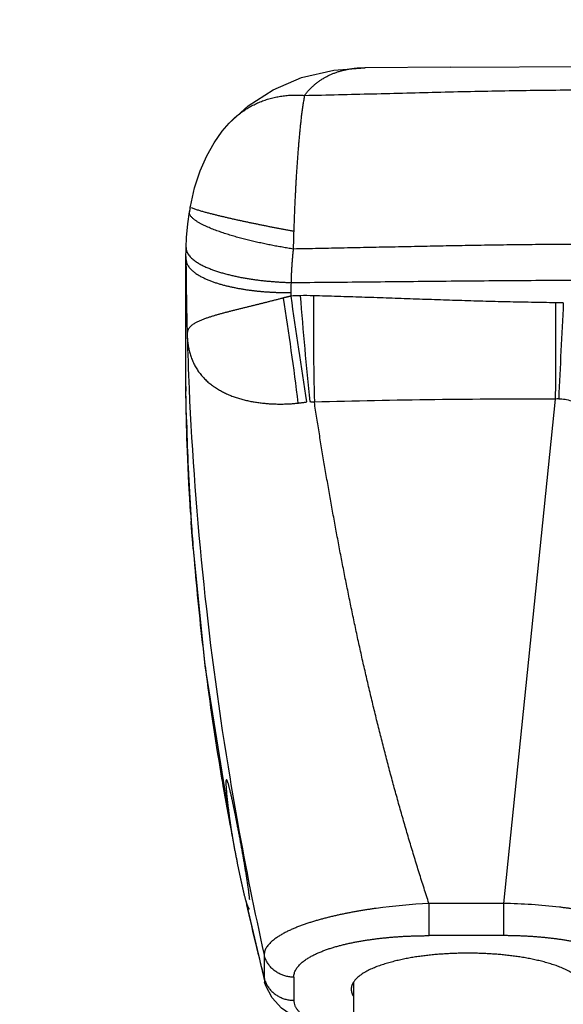
# Model space of a CAD drawing. Extents: x -241 to 226, y -138 to 180.
# Drawn here: x -166 to -164, y -57 to -54 of the extents above; entities that cross this region are included whole.
import ezdxf

# ---------------------------------------------------------------- set-up
doc = ezdxf.new("R2010")
doc.units = 0
doc.layers.get('0').update_dxf_attribs({"linetype": 'CONTINUOUS'})
doc.layers.get('DEFPOINTS').update_dxf_attribs({"linetype": 'CONTINUOUS'})
doc.styles.get("Standard").update_dxf_attribs({"font": 'ROMANS', "bigfont": 'EXTFONT'})
doc.dimstyles.new('ISO-25', dxfattribs={"dimtxt": 2.5, "dimasz": 2.5, "dimexe": 1.25, "dimexo": 0.625, "dimtad": 1, "dimtxsty": 'STANDARD', "dimcen": 2.5, "dimazin": 3, "dimtfac": 1, "dimtmove": 0, "dimatfit": 3})

# ---------------------------------------------------------------- blocks, each defined once
blk = doc.blocks.new('_OPEN30')
at = {"color": 0, "linetype": 'BYBLOCK'}
for p, q in [((-1, 0.267949), (0, 0)), ((0, 0), (-1, -0.267949)), ((0, 0), (-1, 0))]:
    blk.add_line(p, q, dxfattribs=at)
blk = doc.blocks.new('*D17')
at = {"color": 0}
for p, q in [((7.910148, 41.25511), (-51.205249, 41.25511)), ((-48.919249, -117), (-48.919249, 38.25511)), ((-230.162926, -120), (-46.633249, -120))]:
    blk.add_line(p, q, dxfattribs=at)
at = {"layer": 'DEFPOINTS', "color": 0}
for p in [(-48.920249, 41.25511), (7.910148, 41.25511), (-230.162926, -120)]:
    blk.add_point(p, dxfattribs=at)
at = {"color": 0, "xscale": 3, "yscale": 3, "zscale": 3}
for p, rotation in [((-48.919249, 41.25511), 90), ((-48.919249, -120), 270)]:
    blk.add_blockref('_OPEN30', p, dxfattribs=dict(at, rotation=rotation))
at = {"color": 0, "insert": (-51.333649, -39.371445), "char_height": 3.2, "attachment_point": 5, "rotation": 90}
blk.add_mtext('4030', dxfattribs=at)
blk = doc.blocks.new('*D18')
at = {"color": 0}
for p, q in [((-3.55495, 26.096565), (-44.804249, 26.096565)), ((-42.518249, 23.096565), (-42.518249, -117)), ((-230.162926, -120), (-40.232249, -120))]:
    blk.add_line(p, q, dxfattribs=at)
at = {"layer": 'DEFPOINTS', "color": 0}
for p in [(-3.55495, 26.096565), (-230.162926, -120), (-42.520249, -120)]:
    blk.add_point(p, dxfattribs=at)
at = {"color": 0, "xscale": 3, "yscale": 3, "zscale": 3}
for p, rotation in [((-42.518249, 26.096565), 90), ((-42.518249, -120), 270)]:
    blk.add_blockref('_OPEN30', p, dxfattribs=dict(at, rotation=rotation))
at = {"color": 0, "insert": (-44.932649, -46.950717), "char_height": 3.2, "attachment_point": 5, "rotation": 90}
blk.add_mtext('3650', dxfattribs=at)
blk = doc.blocks.new('*D20')
at = {"color": 0}
for p, q in [((42.223991, -14.542899), (-38.405249, -14.542899)), ((-36.119249, -117), (-36.119249, -17.542899)), ((-230.162926, -120), (-33.833249, -120))]:
    blk.add_line(p, q, dxfattribs=at)
at = {"layer": 'DEFPOINTS', "color": 0}
for p in [(-36.120249, -14.542899), (42.223991, -14.542899), (-230.162926, -120)]:
    blk.add_point(p, dxfattribs=at)
at = {"color": 0, "xscale": 3, "yscale": 3, "zscale": 3}
for p, rotation in [((-36.119249, -14.542899), 90), ((-36.119249, -120), 270)]:
    blk.add_blockref('_OPEN30', p, dxfattribs=dict(at, rotation=rotation))
at = {"color": 0, "insert": (-38.533649, -67.27045), "char_height": 3.2, "attachment_point": 5, "rotation": 90}
blk.add_mtext('2640', dxfattribs=at)

msp = doc.modelspace()

# ---------------------------------------------------------------- linework, layer by layer
at = {"color": 100, "linetype": 'CONTINUOUS'}
for p, q in [((-164.6855, -54.163), (-164.9105, -54.1647)), ((-165.2661, -54.3102), (-165.266, -54.3101)), ((-165.3697, -54.5382), (-165.3701, -54.5406)), ((-165.3693, -54.5356), (-165.3697, -54.5382)), ((-165.3687, -54.5327), (-165.3693, -54.5356)), ((-165.3701, -54.5406), (-165.3706, -54.5434)), ((-165.3706, -54.5434), (-165.3697, -54.5406)), ((-165.3796, -55.0095), (-165.3796, -54.6603)), ((-165.3796, -55.0133), (-165.3796, -54.6671)), ((-165.1046, -54.7551), (-165.1046, -54.7642)), ((-165.3796, -55.0095), (-165.3796, -55.0136)), ((-164.4103, -55.0347), (-164.5463, -56.3588)), ((-165.3784, -55.0879), (-165.3776, -55.1159)), ((-165.3777, -55.1134), (-165.3776, -55.1155)), ((-165.3777, -55.1134), (-165.3776, -55.1155)), ((-165.3731, -55.2292), (-165.373, -55.2321)), ((-165.3675, -55.3316), (-165.3658, -55.3579)), ((-165.3659, -55.3549), (-165.3658, -55.3579)), ((-165.3657, -55.3583), (-165.3659, -55.3549)), ((-165.3658, -55.3579), (-165.3657, -55.3583)), ((-165.3605, -55.4276), (-165.3297, -55.7346)), ((-165.3604, -55.428), (-165.3605, -55.4276)), ((-165.3604, -55.428), (-165.3596, -55.4383)), ((-165.3297, -55.7346), (-165.2586, -56.1836)), ((-165.2448, -56.2529), (-165.2362, -56.2944)), ((-165.2234, -56.3494), (-165.173, -56.5652)), ((-164.5463, -56.3588), (-164.742, -56.3587)), ((-164.742, -56.3587), (-164.7419, -56.4432)), ((-164.5463, -56.3588), (-164.5463, -56.4432)), ((-164.3986, -56.3686), (-164.3996, -56.3684)), ((-164.5459, -56.4432), (-164.7416, -56.4432)), ((-165.1746, -56.4932), (-165.1746, -56.5539)), ((-165.1746, -56.5539), (-165.1731, -56.565)), ((-165.0966, -56.5522), (-165.0966, -56.6128)), ((-165.1731, -56.565), (-165.173, -56.5652)), ((-164.94, -56.5662), (-164.94, -56.8923))]:
    msp.add_line(p, q, dxfattribs=at)
for points in [[(-165.2661, -54.3102), (-165.2163, -54.2647), (-165.151, -54.2224), (-165.076, -54.1907), (-164.9915, -54.1709), (-164.9095, -54.1647)], [(-164.6855, -54.163), (-164.3245, -54.1612), (-163.9768, -54.1634), (-163.6265, -54.1692), (-163.2567, -54.1735), (-162.8777, -54.1713)], [(-165.368, -54.5288), (-165.3569, -54.4805), (-165.3421, -54.4356), (-165.325, -54.3965), (-165.3058, -54.3621), (-165.2844, -54.3316), (-165.266, -54.3101)], [(-165.3687, -54.5327), (-165.3682, -54.5296), (-165.368, -54.5288)], [(-165.3793, -54.6371), (-165.378, -54.6102), (-165.3749, -54.5749), (-165.3706, -54.5434)], [(-165.3796, -54.6603), (-165.3796, -54.6588), (-165.3795, -54.6442), (-165.3793, -54.6371)], [(-165.3784, -55.0879), (-165.3791, -55.0512), (-165.3796, -55.0136)], [(-165.3675, -55.3316), (-165.3697, -55.2965), (-165.3718, -55.2573), (-165.3739, -55.2143), (-165.3756, -55.1725), (-165.3769, -55.1363), (-165.3776, -55.1155)], [(-165.3605, -55.4276), (-165.3617, -55.4128), (-165.3639, -55.384), (-165.3657, -55.3583)], [(-164.94, -56.7075), (-164.9489, -56.7062), (-165.0098, -56.6916), (-165.0587, -56.6747), (-165.0976, -56.6556), (-165.1291, -56.6332), (-165.1537, -56.6064), (-165.1702, -56.5748), (-165.1731, -56.5651)]]:
    msp.add_lwpolyline(points, dxfattribs=at)
for centre, radius, start, end in [((-165.1014, -54.464), 0.2253, 131.3118, 136.9429), ((-164.628, -54.6603), 0.7517, 180.0002, 180.5171), ((-151.2772, -54.5455), 14.103, 180.494, 181.29896), ((-165.3397, -54.6321), 0.0408, 210.2655, 213.3886), ((-164.0326, -54.7675), 1.072, 177.9233, 179.3366), ((-172.5254, -55.9638), 7.4971, 7.03895, 9.167), ((-165.0683, -55.3759), 0.6128, 91.0703, 93.399), ((-131.5195, -49.8736), 33.9394, 188.28508, 188.75958), ((-165.0641, -55.4706), 0.7075, 88.4576, 91.2664), ((-151.6317, -53.6872), 13.4911, 184.57484, 185.76087), ((-156.1592, -54.8259), 8.886, 179.59681, 181.39769), ((-164.4175, -55.5647), 0.7829, 87.9426, 89.4254), ((-122.3222, -56.9413), 42.1225, 177.06195, 177.40473), ((-156.6645, -54.62), 8.7154, 181.61224, 182.54477), ((-164.7935, -55.0074), 0.5862, 179.4538, 179.9996), ((-164.7966, -55.0074), 0.583, 180, 180.1998), ((-164.7991, -55.0074), 0.5806, 180.1997, 180.5882), ((-156.7924, -54.6267), 8.5874, 182.53818, 189.41895), ((-164.4484, -77.2237), 22.1891, 89.90171, 91.53466), ((-164.3988, -55.1227), 0.0887, 91.7365, 97.4227), ((-157.5787, -54.8671), 7.8029, 181.82386, 182.65953), ((-159.4652, -54.9519), 5.9144, 182.71518, 183.90663), ((-159.784, -54.9717), 5.5951, 183.963, 184.6782), ((-158.7492, -54.9146), 6.6311, 184.52941, 186.71213), ((-158.7173, -54.9111), 6.6632, 186.71004, 187.30459), ((-158.7148, -54.9108), 6.6658, 187.30449, 189.71284), ((-158.7462, -54.9161), 6.6339, 189.71358, 190.72219), ((-156.7519, -54.6195), 8.6285, 189.42208, 190.22053), ((-158.7688, -54.9203), 6.6109, 190.72255, 191.00372), ((-156.6597, -54.6024), 8.7223, 190.22326, 192.51979), ((-158.8258, -54.932), 6.5527, 192.49243, 192.71586), ((-164.6552, -58.0322), 1.6757, 92.9667, 97.7257), ((-164.5712, -57.8531), 1.4945, 83.4047, 89.0442), ((-158.8879, -54.946), 6.4891, 192.71564, 193.75629), ((-158.9322, -54.9569), 6.4434, 193.75582, 194.34972)]:
    msp.add_arc(centre, radius, start, end, dxfattribs=at)
for points, knots in [([(-165.0686, -54.2374), (-165.0669, -54.2351), (-165.0632, -54.2306), (-165.0575, -54.2241), (-165.0515, -54.2178), (-165.0452, -54.2119), (-165.0386, -54.2063), (-165.0318, -54.201), (-165.0246, -54.1961), (-165.0172, -54.1916), (-165.0096, -54.1874), (-165.0018, -54.1836), (-164.9938, -54.1802), (-164.9857, -54.1771), (-164.9774, -54.1744), (-164.969, -54.172), (-164.9605, -54.17), (-164.952, -54.1683), (-164.9463, -54.1674), (-164.9434, -54.167)], [0, 0, 0, 0, 0.0086537, 0.0173163, 0.02598, 0.0346405, 0.0432973, 0.0519541, 0.0606148, 0.0692822, 0.0779585, 0.0866451, 0.0953424, 0.1040483, 0.1127591, 0.1214692, 0.1301719, 0.1388588, 0.1475206, 0.1475206, 0.1475206, 0.1475206]), ([(-164.9434, -54.167), (-164.9427, -54.1669), (-164.9411, -54.1667), (-164.9388, -54.1664), (-164.9364, -54.1662), (-164.9341, -54.1659), (-164.9317, -54.1657), (-164.9293, -54.1655), (-164.927, -54.1653), (-164.9246, -54.1652), (-164.9223, -54.1651), (-164.9199, -54.1649), (-164.9176, -54.1648), (-164.9152, -54.1648), (-164.9128, -54.1647), (-164.9113, -54.1647), (-164.9105, -54.1647)], [0, 0, 0, 0, 0.00236184, 0.00472372, 0.00708575, 0.009448, 0.0118105, 0.0141732, 0.01653606, 0.01889903, 0.02126205, 0.02362505, 0.02598796, 0.02835068, 0.03071312, 0.03307519, 0.03307519, 0.03307519, 0.03307519]), ([(-165.0686, -54.2374), (-165.0388, -54.2368), (-164.9791, -54.2354), (-164.8897, -54.2332), (-164.8002, -54.2309), (-164.7108, -54.2286), (-164.6213, -54.2266), (-164.5318, -54.2248), (-164.4424, -54.2236), (-164.3529, -54.2228), (-164.2634, -54.2228), (-164.1739, -54.2237), (-164.0844, -54.2255), (-163.995, -54.2285), (-163.9056, -54.2326), (-163.8163, -54.2377), (-163.727, -54.2438), (-163.6378, -54.2507), (-163.5486, -54.2583), (-163.4595, -54.2666), (-163.3704, -54.2754), (-163.2814, -54.2846), (-163.1924, -54.2941), (-163.1035, -54.3038), (-163.0145, -54.3136), (-162.9256, -54.3234), (-162.8366, -54.3332), (-162.7477, -54.3427), (-162.6586, -54.352), (-162.5815, -54.3596), (-162.5341, -54.3642), (-162.5163, -54.3658)], [0, 0, 0, 0, 0.089485, 0.178969, 0.268455, 0.357942, 0.447431, 0.53692, 0.626409, 0.715895, 0.805381, 0.894869, 0.984356, 1.073843, 1.163331, 1.252818, 1.342305, 1.431792, 1.521278, 1.610765, 1.700252, 1.78974, 1.879227, 1.96871, 2.05819, 2.14767, 2.237155, 2.32665, 2.416161, 2.505683, 2.55914, 2.55914, 2.55914, 2.55914]), ([(-165.2501, -54.2947), (-165.2467, -54.2917), (-165.2395, -54.2858), (-165.2282, -54.2776), (-165.2164, -54.2701), (-165.2042, -54.2633), (-165.1915, -54.2572), (-165.1786, -54.2519), (-165.1653, -54.2474), (-165.1518, -54.2436), (-165.1381, -54.2407), (-165.1243, -54.2385), (-165.1104, -54.2371), (-165.0964, -54.2364), (-165.0825, -54.2365), (-165.0732, -54.237), (-165.0686, -54.2374)], [0, 0, 0, 0, 0.0138973, 0.027833, 0.0418017, 0.055796, 0.0698067, 0.0838236, 0.0978368, 0.11184, 0.1258353, 0.1398228, 0.1537992, 0.1677586, 0.1816928, 0.1955918, 0.1955918, 0.1955918, 0.1955918]), ([(-165.0686, -54.2374), (-165.0693, -54.2415), (-165.0707, -54.2496), (-165.0728, -54.2617), (-165.0746, -54.2739), (-165.0761, -54.2862), (-165.0776, -54.2984), (-165.0789, -54.3107), (-165.0802, -54.3229), (-165.0814, -54.3352), (-165.0826, -54.3475), (-165.0837, -54.3598), (-165.0847, -54.3721), (-165.0857, -54.3844), (-165.0866, -54.3967), (-165.0875, -54.409), (-165.0884, -54.4213), (-165.0892, -54.4336), (-165.09, -54.4459), (-165.0907, -54.4582), (-165.0914, -54.4705), (-165.0921, -54.4828), (-165.0927, -54.4951), (-165.0934, -54.5075), (-165.0939, -54.5198), (-165.0945, -54.5321), (-165.095, -54.5444), (-165.0955, -54.5568), (-165.0959, -54.5691), (-165.0964, -54.5814), (-165.0967, -54.5896), (-165.0969, -54.5937)], [0, 0, 0, 0, 0.0123345, 0.0246679, 0.0370012, 0.049337, 0.061673, 0.0740074, 0.0863411, 0.0986746, 0.1110085, 0.1233428, 0.1356773, 0.1480118, 0.1603462, 0.1726805, 0.1850149, 0.1973492, 0.2096836, 0.222018, 0.2343524, 0.2466867, 0.2590209, 0.271355, 0.2836891, 0.2960231, 0.3083571, 0.3206911, 0.3330252, 0.3453593, 0.3576933, 0.3576933, 0.3576933, 0.3576933]), ([(-165.3656, -54.5314), (-165.3628, -54.5328), (-165.357, -54.5354), (-165.3479, -54.5382), (-165.3388, -54.541), (-165.3296, -54.5436), (-165.3204, -54.5461), (-165.3112, -54.5484), (-165.3019, -54.5507), (-165.2927, -54.553), (-165.2834, -54.5552), (-165.2741, -54.5574), (-165.2649, -54.5595), (-165.2556, -54.5616), (-165.2463, -54.5637), (-165.237, -54.5657), (-165.2277, -54.5677), (-165.2184, -54.5697), (-165.209, -54.5717), (-165.1997, -54.5736), (-165.1904, -54.5755), (-165.1811, -54.5774), (-165.1717, -54.5793), (-165.1624, -54.5812), (-165.153, -54.583), (-165.1437, -54.5849), (-165.1343, -54.5867), (-165.125, -54.5885), (-165.1156, -54.5902), (-165.1063, -54.592), (-165.1, -54.5932), (-165.0969, -54.5937)], [0, 0, 0, 0, 0.0095194, 0.0190673, 0.0285816, 0.0380955, 0.0476191, 0.0571472, 0.0666738, 0.0761975, 0.0857197, 0.0952418, 0.1047645, 0.1142879, 0.1238116, 0.1333353, 0.1428589, 0.1523823, 0.1619056, 0.1714288, 0.180952, 0.1904754, 0.1999988, 0.2095222, 0.2190457, 0.2285692, 0.2380927, 0.2476162, 0.2571397, 0.2666631, 0.2761864, 0.2761864, 0.2761864, 0.2761864]), ([(-165.0979, -54.6407), (-165.1003, -54.6403), (-165.1051, -54.6396), (-165.1122, -54.6384), (-165.1194, -54.6372), (-165.1265, -54.636), (-165.1337, -54.6348), (-165.1408, -54.6335), (-165.148, -54.6321), (-165.1551, -54.6308), (-165.1622, -54.6294), (-165.1693, -54.6279), (-165.1764, -54.6264), (-165.1835, -54.6249), (-165.1906, -54.6233), (-165.1977, -54.6217), (-165.2048, -54.6201), (-165.2118, -54.6184), (-165.2189, -54.6166), (-165.2259, -54.6148), (-165.2329, -54.613), (-165.2399, -54.6111), (-165.2469, -54.6092), (-165.2539, -54.6072), (-165.2609, -54.6051), (-165.2678, -54.603), (-165.2748, -54.6008), (-165.2817, -54.5986), (-165.2885, -54.5962), (-165.2954, -54.5938), (-165.3022, -54.5913), (-165.309, -54.5887), (-165.3157, -54.586), (-165.3224, -54.5831), (-165.329, -54.5801), (-165.3355, -54.577), (-165.342, -54.5736), (-165.3483, -54.57), (-165.3544, -54.566), (-165.3602, -54.5617), (-165.3654, -54.5567), (-165.37, -54.5508), (-165.3706, -54.5458), (-165.3706, -54.5434)], [0, 0, 0, 0, 0.0072593, 0.0145187, 0.0217783, 0.029038, 0.0362977, 0.0435575, 0.0508173, 0.0580771, 0.0653368, 0.0725965, 0.0798561, 0.0871158, 0.0943754, 0.1016351, 0.1088949, 0.1161549, 0.123415, 0.1306749, 0.1379348, 0.1451946, 0.1524543, 0.159714, 0.1669738, 0.1742336, 0.1814935, 0.1887536, 0.1960145, 0.2032765, 0.2105396, 0.2178022, 0.2250637, 0.2323239, 0.2395839, 0.2468441, 0.2541042, 0.2613648, 0.2686266, 0.275888, 0.28315, 0.2904117, 0.2976304, 0.2976304, 0.2976304, 0.2976304]), ([(-165.0969, -54.5937), (-165.0969, -54.5948), (-165.097, -54.5971), (-165.0971, -54.6004), (-165.0973, -54.6038), (-165.0974, -54.6071), (-165.0975, -54.6105), (-165.0976, -54.6139), (-165.0977, -54.6172), (-165.0977, -54.6206), (-165.0978, -54.6239), (-165.0978, -54.6273), (-165.0979, -54.6306), (-165.0979, -54.634), (-165.0979, -54.6373), (-165.0979, -54.6396), (-165.0979, -54.6407)], [0, 0, 0, 0, 0.00335534, 0.00671073, 0.01006612, 0.01342149, 0.01677681, 0.02013208, 0.02348732, 0.02684259, 0.03019791, 0.03355329, 0.03690873, 0.04026418, 0.04361961, 0.04697497, 0.04697497, 0.04697497, 0.04697497]), ([(-165.3793, -54.6371), (-165.3793, -54.6375), (-165.3793, -54.6383), (-165.3793, -54.6394), (-165.3792, -54.6406), (-165.379, -54.6417), (-165.3788, -54.6429), (-165.3786, -54.644), (-165.3783, -54.6452), (-165.3779, -54.6463), (-165.3775, -54.6474), (-165.3771, -54.6485), (-165.3766, -54.6495), (-165.3761, -54.6506), (-165.3756, -54.6516), (-165.3752, -54.6523), (-165.375, -54.6527)], [0, 0, 0, 0, 0.00116165, 0.00232394, 0.00348719, 0.0046517, 0.00581786, 0.00698589, 0.00815575, 0.00932714, 0.01049957, 0.01167234, 0.01284458, 0.01401526, 0.01518321, 0.01634715, 0.01634715, 0.01634715, 0.01634715]), ([(-165.0979, -54.6407), (-165.0981, -54.6424), (-165.0985, -54.6458), (-165.0991, -54.651), (-165.0996, -54.6562), (-165.1001, -54.6613), (-165.1006, -54.6665), (-165.101, -54.6717), (-165.1014, -54.6768), (-165.1018, -54.682), (-165.1022, -54.6872), (-165.1025, -54.6924), (-165.1028, -54.6976), (-165.103, -54.7027), (-165.1032, -54.7079), (-165.1034, -54.7131), (-165.1036, -54.7183), (-165.1038, -54.7235), (-165.1039, -54.7269), (-165.1039, -54.7287)], [0, 0, 0, 0, 0.0051898, 0.01037971, 0.01556986, 0.02076022, 0.02595064, 0.03114101, 0.03633129, 0.04152146, 0.04671149, 0.0519014, 0.05709122, 0.06228103, 0.06747093, 0.07266094, 0.07785103, 0.08304112, 0.08823108, 0.08823108, 0.08823108, 0.08823108]), ([(-162.5164, -54.7054), (-162.5303, -54.7047), (-162.5665, -54.7027), (-162.625, -54.6996), (-162.6917, -54.6958), (-162.7585, -54.692), (-162.8253, -54.688), (-162.892, -54.6839), (-162.9588, -54.6797), (-163.0256, -54.6755), (-163.0923, -54.6714), (-163.1591, -54.6673), (-163.2259, -54.6634), (-163.2926, -54.6597), (-163.3594, -54.6561), (-163.4262, -54.6528), (-163.493, -54.6496), (-163.5599, -54.6465), (-163.6267, -54.6436), (-163.6935, -54.6409), (-163.7604, -54.6383), (-163.8272, -54.636), (-163.8941, -54.6339), (-163.9609, -54.6321), (-164.0278, -54.6307), (-164.0947, -54.6296), (-164.1616, -54.6288), (-164.2284, -54.6284), (-164.2953, -54.6282), (-164.3622, -54.6284), (-164.4291, -54.6289), (-164.496, -54.6295), (-164.5629, -54.6304), (-164.6298, -54.6315), (-164.6966, -54.6327), (-164.7635, -54.6341), (-164.8304, -54.6354), (-164.8973, -54.6368), (-164.9641, -54.6382), (-165.031, -54.6395), (-165.0756, -54.6403), (-165.0979, -54.6407)], [0, 0, 0, 0, 0.041784, 0.108671, 0.175559, 0.242446, 0.309333, 0.37622, 0.443107, 0.509994, 0.576881, 0.643769, 0.710656, 0.777543, 0.84443, 0.911318, 0.978205, 1.045092, 1.11198, 1.178867, 1.245754, 1.312642, 1.379529, 1.446417, 1.513306, 1.580196, 1.647085, 1.713975, 1.780864, 1.847752, 1.91464, 1.981528, 2.048416, 2.115304, 2.182192, 2.24908, 2.315968, 2.382855, 2.449742, 2.516629, 2.583516, 2.583516, 2.583516, 2.583516]), ([(-165.3796, -54.6671), (-165.3795, -54.6703), (-165.3783, -54.6767), (-165.374, -54.6853), (-165.3681, -54.6929), (-165.361, -54.6993), (-165.3534, -54.7051), (-165.3453, -54.7102), (-165.3369, -54.7147), (-165.3284, -54.7188), (-165.3196, -54.7226), (-165.3107, -54.726), (-165.3017, -54.7291), (-165.2927, -54.732), (-165.2835, -54.7346), (-165.2743, -54.737), (-165.2651, -54.7392), (-165.2558, -54.7412), (-165.2465, -54.7431), (-165.2371, -54.7448), (-165.2277, -54.7464), (-165.2183, -54.7478), (-165.2089, -54.7491), (-165.1995, -54.7502), (-165.19, -54.7512), (-165.1805, -54.7521), (-165.1711, -54.7529), (-165.1616, -54.7535), (-165.1521, -54.7541), (-165.1426, -54.7545), (-165.1331, -54.7548), (-165.1236, -54.755), (-165.1141, -54.7551), (-165.1077, -54.7551), (-165.1046, -54.7551)], [0, 0, 0, 0, 0.0095286, 0.0191739, 0.0287213, 0.0382693, 0.0478129, 0.057332, 0.0668492, 0.0763645, 0.0858762, 0.0953893, 0.1049042, 0.1144171, 0.1239273, 0.1334367, 0.1429462, 0.1524556, 0.1619643, 0.1714727, 0.1809813, 0.1904901, 0.1999988, 0.2095069, 0.2190148, 0.2285226, 0.2380306, 0.2475389, 0.2570473, 0.2665556, 0.2760639, 0.2855718, 0.2950792, 0.3045859, 0.3045859, 0.3045859, 0.3045859]), ([(-165.3738, -54.6545), (-165.3717, -54.6576), (-165.367, -54.6633), (-165.3585, -54.6704), (-165.3494, -54.6766), (-165.3398, -54.682), (-165.3299, -54.6869), (-165.3198, -54.6912), (-165.3096, -54.6952), (-165.2992, -54.6988), (-165.2887, -54.7021), (-165.2781, -54.7052), (-165.2674, -54.708), (-165.2567, -54.7105), (-165.246, -54.7129), (-165.2352, -54.7151), (-165.2244, -54.717), (-165.2135, -54.7188), (-165.2026, -54.7205), (-165.1917, -54.7219), (-165.1808, -54.7233), (-165.1698, -54.7245), (-165.1589, -54.7255), (-165.1479, -54.7264), (-165.1369, -54.7272), (-165.1259, -54.7278), (-165.1149, -54.7283), (-165.1076, -54.7286), (-165.1039, -54.7287)], [0, 0, 0, 0, 0.0110022, 0.0220656, 0.0330814, 0.0440859, 0.0550901, 0.0660981, 0.0771073, 0.088112, 0.0991156, 0.1101193, 0.1211223, 0.1321261, 0.143132, 0.1541407, 0.1651521, 0.1761656, 0.1871797, 0.1981926, 0.2092032, 0.220212, 0.2312191, 0.242225, 0.2532296, 0.2642332, 0.2752356, 0.286237, 0.286237, 0.286237, 0.286237]), ([(-165.1039, -54.7287), (-165.071, -54.7284), (-165.0051, -54.7278), (-164.9063, -54.7268), (-164.8075, -54.7258), (-164.7087, -54.7248), (-164.6098, -54.7239), (-164.511, -54.7231), (-164.4122, -54.7226), (-164.3134, -54.7224), (-164.2145, -54.7226), (-164.1157, -54.7232), (-164.0169, -54.7244), (-163.9181, -54.7261), (-163.8193, -54.7284), (-163.7205, -54.7311), (-163.6217, -54.7342), (-163.5229, -54.7377), (-163.4242, -54.7415), (-163.3255, -54.7455), (-163.2267, -54.7497), (-163.128, -54.754), (-163.0293, -54.7584), (-162.9305, -54.7628), (-162.8318, -54.7672), (-162.7331, -54.7715), (-162.6343, -54.7757), (-162.562, -54.7786), (-162.5225, -54.7801), (-162.516, -54.7803)], [0, 0, 0, 0, 0.098825, 0.197651, 0.296477, 0.395303, 0.494129, 0.592955, 0.691781, 0.790607, 0.889433, 0.988259, 1.087085, 1.185911, 1.284737, 1.383563, 1.48239, 1.581217, 1.680044, 1.77887, 1.877696, 1.976521, 2.075345, 2.17417, 2.272996, 2.371824, 2.470655, 2.569487, 2.589069, 2.589069, 2.589069, 2.589069]), ([(-165.1241, -54.7694), (-165.1269, -54.7701), (-165.1326, -54.7716), (-165.141, -54.7737), (-165.1495, -54.7759), (-165.1579, -54.778), (-165.1664, -54.7802), (-165.1749, -54.7823), (-165.1833, -54.7844), (-165.1918, -54.7865), (-165.2003, -54.7886), (-165.2088, -54.7907), (-165.2172, -54.7928), (-165.2257, -54.7949), (-165.2342, -54.797), (-165.2426, -54.7991), (-165.2511, -54.8012), (-165.2596, -54.8034), (-165.268, -54.8055), (-165.2765, -54.8078), (-165.2849, -54.81), (-165.2933, -54.8123), (-165.3017, -54.8147), (-165.3101, -54.8172), (-165.3184, -54.8199), (-165.3267, -54.8226), (-165.3349, -54.8256), (-165.343, -54.8289), (-165.3509, -54.8325), (-165.3586, -54.8368), (-165.3657, -54.8419), (-165.3719, -54.8483), (-165.3757, -54.8564), (-165.3765, -54.8623), (-165.3765, -54.8652)], [0, 0, 0, 0, 0.0087281, 0.0174562, 0.0261844, 0.0349126, 0.0436407, 0.0523689, 0.061097, 0.0698251, 0.0785532, 0.0872812, 0.0960093, 0.1047375, 0.1134657, 0.122194, 0.1309222, 0.1396504, 0.1483786, 0.1571067, 0.165835, 0.1745633, 0.1832916, 0.1920209, 0.2007525, 0.2094852, 0.2182159, 0.2269466, 0.2356795, 0.2444155, 0.2532235, 0.2620057, 0.2707334, 0.2795256, 0.2795256, 0.2795256, 0.2795256]), ([(-165.1046, -54.7642), (-165.1052, -54.7644), (-165.1064, -54.7647), (-165.1082, -54.7652), (-165.1099, -54.7656), (-165.1117, -54.7661), (-165.1135, -54.7666), (-165.1153, -54.767), (-165.117, -54.7675), (-165.1188, -54.768), (-165.1206, -54.7684), (-165.1223, -54.7689), (-165.1235, -54.7692), (-165.1241, -54.7694)], [0, 0, 0, 0, 0.00183308, 0.00366615, 0.00549922, 0.0073323, 0.00916539, 0.01099849, 0.01283159, 0.0146647, 0.0164978, 0.01833089, 0.02016398, 0.02016398, 0.02016398, 0.02016398]), ([(-164.4096, -54.7818), (-164.4202, -54.7817), (-164.4414, -54.7814), (-164.4732, -54.7808), (-164.505, -54.7802), (-164.5367, -54.7796), (-164.5685, -54.7788), (-164.6003, -54.7779), (-164.6321, -54.777), (-164.6638, -54.776), (-164.6956, -54.775), (-164.7274, -54.7739), (-164.7591, -54.7728), (-164.7909, -54.7717), (-164.8227, -54.7706), (-164.8544, -54.7695), (-164.8862, -54.7684), (-164.918, -54.7674), (-164.9497, -54.7664), (-164.9815, -54.7654), (-165.0133, -54.7644), (-165.0345, -54.7637), (-165.0451, -54.7633)], [0, 0, 0, 0, 0.0317857, 0.0635716, 0.0953574, 0.1271431, 0.1589287, 0.1907142, 0.2224998, 0.2542855, 0.2860713, 0.3178572, 0.3496429, 0.3814285, 0.4132141, 0.4449996, 0.4767851, 0.5085706, 0.5403562, 0.5721418, 0.6039274, 0.635713, 0.635713, 0.635713, 0.635713]), ([(-164.4096, -54.7818), (-164.4096, -54.7879), (-164.4097, -54.7999), (-164.4097, -54.818), (-164.4098, -54.836), (-164.4098, -54.8541), (-164.4099, -54.8722), (-164.4099, -54.8902), (-164.41, -54.9083), (-164.41, -54.9263), (-164.4101, -54.9444), (-164.4101, -54.9625), (-164.4102, -54.9805), (-164.4102, -54.9986), (-164.4103, -55.0166), (-164.4103, -55.0287), (-164.4103, -55.0347)], [0, 0, 0, 0, 0.0180611, 0.0361222, 0.0541833, 0.0722444, 0.0903055, 0.1083665, 0.1264276, 0.1444887, 0.1625498, 0.1806109, 0.198672, 0.2167331, 0.2347942, 0.2528553, 0.2528553, 0.2528553, 0.2528553]), ([(-165.3765, -54.8652), (-165.3764, -54.8693), (-165.3759, -54.8774), (-165.3745, -54.8895), (-165.3724, -54.9015), (-165.3696, -54.9134), (-165.366, -54.925), (-165.3615, -54.9364), (-165.3561, -54.9473), (-165.3499, -54.9578), (-165.3428, -54.9678), (-165.3349, -54.9771), (-165.3264, -54.9859), (-165.3172, -54.9939), (-165.3075, -55.0013), (-165.2973, -55.008), (-165.2867, -55.0141), (-165.2758, -55.0196), (-165.2647, -55.0245), (-165.2533, -55.0288), (-165.2417, -55.0326), (-165.23, -55.036), (-165.2181, -55.0388), (-165.2062, -55.0412), (-165.1942, -55.0432), (-165.1821, -55.0448), (-165.17, -55.0461), (-165.1578, -55.0469), (-165.1457, -55.0475), (-165.1335, -55.0477), (-165.1213, -55.0476), (-165.1091, -55.0471), (-165.097, -55.0463), (-165.0889, -55.0455), (-165.0849, -55.045)], [0, 0, 0, 0, 0.0121771, 0.0243646, 0.0365541, 0.0487496, 0.0609494, 0.073144, 0.0853351, 0.0975325, 0.1097353, 0.121937, 0.1341317, 0.146327, 0.1585263, 0.1707214, 0.1829079, 0.1950954, 0.2072865, 0.2194753, 0.2316586, 0.2438407, 0.2560232, 0.2682038, 0.2803795, 0.2925539, 0.3047308, 0.3169115, 0.3290955, 0.3412805, 0.3534635, 0.3656425, 0.3778165, 0.3899856, 0.3899856, 0.3899856, 0.3899856]), ([(-165.3777, -55.1134), (-165.3777, -55.111), (-165.3779, -55.1063), (-165.3781, -55.0991), (-165.3783, -55.092), (-165.3784, -55.0848), (-165.3786, -55.0777), (-165.3788, -55.0705), (-165.3789, -55.0634), (-165.379, -55.0562), (-165.3792, -55.0491), (-165.3793, -55.0419), (-165.3794, -55.0348), (-165.3795, -55.0276), (-165.3795, -55.0205), (-165.3796, -55.0157), (-165.3796, -55.0133)], [0, 0, 0, 0, 0.00715, 0.0142999, 0.0214499, 0.0285999, 0.0357499, 0.0428999, 0.0500499, 0.0571999, 0.06435, 0.0715, 0.0786501, 0.0858001, 0.0929501, 0.1001001, 0.1001001, 0.1001001, 0.1001001]), ([(-165.0849, -55.045), (-165.0842, -55.045), (-165.0829, -55.0448), (-165.0809, -55.0446), (-165.0789, -55.0444), (-165.0769, -55.0442), (-165.0749, -55.0439), (-165.0729, -55.0437), (-165.0709, -55.0434), (-165.0689, -55.0431), (-165.0669, -55.0428), (-165.0649, -55.0425), (-165.0636, -55.0423), (-165.063, -55.0422)], [0, 0, 0, 0, 0.00200808, 0.00401647, 0.00602502, 0.00803364, 0.01004223, 0.01205074, 0.01405909, 0.01606729, 0.01807533, 0.02008326, 0.02209113, 0.02209113, 0.02209113, 0.02209113]), ([(-165.0546, -55.0414), (-165.0542, -55.0414), (-165.0535, -55.0414), (-165.0524, -55.0414), (-165.0513, -55.0415), (-165.0502, -55.0415), (-165.0491, -55.0416), (-165.048, -55.0417), (-165.0469, -55.0419), (-165.0458, -55.042), (-165.0447, -55.0422), (-165.0437, -55.0424), (-165.0429, -55.0426), (-165.0426, -55.0426)], [0, 0, 0, 0, 0.00109763, 0.00219602, 0.00329513, 0.00439487, 0.00549509, 0.00659562, 0.00769624, 0.00879668, 0.00989664, 0.01099579, 0.01209376, 0.01209376, 0.01209376, 0.01209376]), ([(-164.742, -56.3588), (-164.7463, -56.3454), (-164.7549, -56.3185), (-164.7676, -56.2783), (-164.78, -56.2379), (-164.7922, -56.1975), (-164.8042, -56.157), (-164.8158, -56.1164), (-164.8272, -56.0757), (-164.8384, -56.035), (-164.8493, -55.9941), (-164.8599, -55.9533), (-164.8703, -55.9123), (-164.8805, -55.8714), (-164.8905, -55.8303), (-164.9002, -55.7892), (-164.9098, -55.7481), (-164.9191, -55.7069), (-164.9282, -55.6656), (-164.937, -55.6243), (-164.9457, -55.583), (-164.9542, -55.5416), (-164.9625, -55.5002), (-164.9706, -55.4588), (-164.9785, -55.4173), (-164.9863, -55.3758), (-164.9939, -55.3342), (-165.0013, -55.2926), (-165.0086, -55.251), (-165.0158, -55.2094), (-165.0227, -55.1678), (-165.0296, -55.1261), (-165.0362, -55.0844), (-165.0405, -55.0565), (-165.0426, -55.0426)], [0, 0, 0, 0, 0.042235, 0.084471, 0.126706, 0.168942, 0.211177, 0.253413, 0.295649, 0.337885, 0.38012, 0.422356, 0.464591, 0.506827, 0.549062, 0.591297, 0.633533, 0.675768, 0.718003, 0.760239, 0.802474, 0.844709, 0.886944, 0.929179, 0.971414, 1.013649, 1.055884, 1.098119, 1.140354, 1.182589, 1.224825, 1.26706, 1.309295, 1.35153, 1.35153, 1.35153, 1.35153]), ([(-164.4015, -55.034), (-164.3959, -55.0339), (-164.3847, -55.0346), (-164.3684, -55.039), (-164.3532, -55.0461), (-164.3391, -55.0552), (-164.3261, -55.0658), (-164.314, -55.0774), (-164.3028, -55.0898), (-164.2922, -55.1028), (-164.2823, -55.1163), (-164.2728, -55.1301), (-164.2638, -55.1442), (-164.2551, -55.1585), (-164.2467, -55.173), (-164.2386, -55.1876), (-164.2307, -55.2024), (-164.2231, -55.2173), (-164.2156, -55.2322), (-164.2084, -55.2473), (-164.2013, -55.2625), (-164.1943, -55.2777), (-164.1875, -55.293), (-164.1808, -55.3083), (-164.1743, -55.3237), (-164.1678, -55.3391), (-164.1615, -55.3546), (-164.1553, -55.3702), (-164.1492, -55.3857), (-164.1432, -55.4013), (-164.1373, -55.417), (-164.1315, -55.4327), (-164.1258, -55.4484), (-164.1202, -55.4642), (-164.1147, -55.48), (-164.1093, -55.4958), (-164.104, -55.5117), (-164.0988, -55.5276), (-164.0938, -55.5436), (-164.0889, -55.5596), (-164.0841, -55.5756), (-164.0795, -55.5917), (-164.075, -55.6078), (-164.0707, -55.624), (-164.0666, -55.6402), (-164.0627, -55.6565), (-164.059, -55.6728), (-164.0556, -55.6892), (-164.0535, -55.7001), (-164.0525, -55.7056)], [0, 0, 0, 0, 0.0167536, 0.0335278, 0.0502802, 0.067021, 0.0837629, 0.1004969, 0.1172299, 0.1339703, 0.1507203, 0.1674631, 0.1841956, 0.2009254, 0.217655, 0.2343853, 0.2511165, 0.2678472, 0.2845769, 0.3013064, 0.3180359, 0.3347657, 0.3514959, 0.3682267, 0.384958, 0.4016895, 0.4184206, 0.4351509, 0.4518809, 0.4686105, 0.4853401, 0.5020698, 0.5187998, 0.5355299, 0.5522601, 0.5689902, 0.58572, 0.6024498, 0.6191794, 0.635909, 0.6526387, 0.6693689, 0.6861003, 0.7028337, 0.7195694, 0.7363048, 0.7530382, 0.7697691, 0.786498, 0.786498, 0.786498, 0.786498]), ([(-165.2734, -56.0333), (-165.274, -56.0345), (-165.2748, -56.037), (-165.2748, -56.0409), (-165.2748, -56.0449), (-165.2746, -56.0488), (-165.2744, -56.0528), (-165.2741, -56.0567), (-165.2738, -56.0607), (-165.2735, -56.0646), (-165.2732, -56.0685), (-165.2728, -56.0725), (-165.2724, -56.0764), (-165.272, -56.0803), (-165.2716, -56.0843), (-165.2712, -56.0882), (-165.2707, -56.0921), (-165.2703, -56.0961), (-165.2698, -56.1), (-165.2693, -56.1039), (-165.2688, -56.1078), (-165.2684, -56.1118), (-165.2678, -56.1157), (-165.2673, -56.1196), (-165.2668, -56.1235), (-165.2663, -56.1274), (-165.2658, -56.1314), (-165.2652, -56.1353), (-165.2647, -56.1392), (-165.2641, -56.1431), (-165.2635, -56.147), (-165.263, -56.1509), (-165.2624, -56.1548), (-165.2618, -56.1587), (-165.2612, -56.1627), (-165.2606, -56.1666), (-165.26, -56.1705), (-165.2594, -56.1744), (-165.2588, -56.1783), (-165.2583, -56.1809), (-165.2581, -56.1822)], [0, 0, 0, 0, 0.0038032, 0.0077845, 0.0117283, 0.0156748, 0.0196309, 0.0235909, 0.0275493, 0.0315045, 0.0354578, 0.0394101, 0.0433624, 0.0473153, 0.0512689, 0.0552229, 0.0591773, 0.0631317, 0.067086, 0.0710402, 0.0749941, 0.078948, 0.0829017, 0.0868555, 0.0908092, 0.094763, 0.0987168, 0.1026707, 0.1066246, 0.1105785, 0.1145324, 0.1184864, 0.1224403, 0.1263942, 0.1303481, 0.1343019, 0.1382558, 0.1422097, 0.1461635, 0.1501174, 0.1501174, 0.1501174, 0.1501174]), ([(-165.245, -56.1508), (-165.2453, -56.1498), (-165.2457, -56.1477), (-165.2463, -56.1446), (-165.2469, -56.1414), (-165.2475, -56.1383), (-165.2481, -56.1352), (-165.2488, -56.132), (-165.2494, -56.1289), (-165.25, -56.1258), (-165.2507, -56.1227), (-165.2513, -56.1195), (-165.2519, -56.1164), (-165.2526, -56.1133), (-165.2532, -56.1101), (-165.2539, -56.107), (-165.2545, -56.1039), (-165.2552, -56.1008), (-165.2559, -56.0977), (-165.2565, -56.0945), (-165.2572, -56.0914), (-165.2579, -56.0883), (-165.2586, -56.0852), (-165.2593, -56.0821), (-165.26, -56.0789), (-165.2607, -56.0758), (-165.2614, -56.0727), (-165.2621, -56.0696), (-165.2628, -56.0665), (-165.2636, -56.0634), (-165.2643, -56.0603), (-165.2651, -56.0572), (-165.2659, -56.0541), (-165.2667, -56.051), (-165.2675, -56.0479), (-165.2684, -56.0449), (-165.2693, -56.0418), (-165.2704, -56.0388), (-165.2714, -56.0358), (-165.2727, -56.0341), (-165.2734, -56.0333)], [0, 0, 0, 0, 0.003192, 0.0063839, 0.0095759, 0.0127678, 0.0159598, 0.0191518, 0.0223437, 0.0255357, 0.0287277, 0.0319197, 0.0351117, 0.0383037, 0.0414956, 0.0446876, 0.0478795, 0.0510714, 0.0542633, 0.0574552, 0.0606471, 0.0638391, 0.0670312, 0.0702235, 0.0734158, 0.076608, 0.0798001, 0.0829919, 0.0861834, 0.0893744, 0.0925655, 0.0957571, 0.0989499, 0.1021446, 0.1053402, 0.1085331, 0.1117205, 0.1149086, 0.1181116, 0.1212272, 0.1212272, 0.1212272, 0.1212272]), ([(-165.2124, -56.3495), (-165.2127, -56.3455), (-165.2135, -56.3377), (-165.215, -56.3259), (-165.2166, -56.3142), (-165.2183, -56.3025), (-165.2201, -56.2907), (-165.222, -56.279), (-165.2239, -56.2674), (-165.2258, -56.2557), (-165.2278, -56.244), (-165.2299, -56.2323), (-165.2319, -56.2207), (-165.234, -56.209), (-165.2362, -56.1974), (-165.2383, -56.1857), (-165.2405, -56.1741), (-165.2428, -56.1625), (-165.2443, -56.1547), (-165.245, -56.1508)], [0, 0, 0, 0, 0.0118436, 0.0236889, 0.0355358, 0.0473818, 0.0592263, 0.0710702, 0.0829138, 0.0947575, 0.1066015, 0.1184458, 0.1302903, 0.1421349, 0.1539797, 0.1658245, 0.1776693, 0.1895138, 0.2013581, 0.2013581, 0.2013581, 0.2013581]), ([(-165.2581, -56.1822), (-165.2579, -56.1839), (-165.2573, -56.1873), (-165.2564, -56.1923), (-165.2556, -56.1974), (-165.2547, -56.2025), (-165.2537, -56.2075), (-165.2528, -56.2126), (-165.2518, -56.2176), (-165.2509, -56.2227), (-165.2499, -56.2277), (-165.2489, -56.2328), (-165.2479, -56.2378), (-165.2469, -56.2428), (-165.2458, -56.2479), (-165.2451, -56.2512), (-165.2448, -56.2529)], [0, 0, 0, 0, 0.00514169, 0.01028343, 0.01542521, 0.02056696, 0.02570868, 0.03085041, 0.03599216, 0.04113397, 0.04627582, 0.05141772, 0.05655963, 0.06170152, 0.06684337, 0.07198511, 0.07198511, 0.07198511, 0.07198511]), ([(-165.2362, -56.2944), (-165.2359, -56.2957), (-165.2353, -56.2984), (-165.2345, -56.3023), (-165.2337, -56.3063), (-165.2328, -56.3102), (-165.232, -56.3142), (-165.2311, -56.3181), (-165.2302, -56.322), (-165.2293, -56.326), (-165.2284, -56.3299), (-165.2275, -56.3338), (-165.2265, -56.3377), (-165.2255, -56.3417), (-165.2245, -56.3455), (-165.2237, -56.3481), (-165.2234, -56.3494)], [0, 0, 0, 0, 0.00403348, 0.0080668, 0.01210006, 0.01613336, 0.02016682, 0.02420054, 0.02823466, 0.03226932, 0.03630444, 0.04033952, 0.04437413, 0.04840811, 0.05244153, 0.05647487, 0.05647487, 0.05647487, 0.05647487]), ([(-165.2234, -56.3494), (-165.2232, -56.3498), (-165.223, -56.3507), (-165.2226, -56.3519), (-165.2222, -56.3532), (-165.2218, -56.3544), (-165.2214, -56.3557), (-165.221, -56.3569), (-165.2206, -56.3582), (-165.2202, -56.3594), (-165.2198, -56.3607), (-165.2193, -56.362), (-165.2189, -56.3632), (-165.2184, -56.3644), (-165.218, -56.3656), (-165.2175, -56.3668), (-165.217, -56.368), (-165.2164, -56.3692), (-165.2159, -56.3703), (-165.2151, -56.3715), (-165.2145, -56.3728), (-165.2136, -56.3732), (-165.2132, -56.3733)], [0, 0, 0, 0, 0.00131155, 0.00262086, 0.00392924, 0.00523798, 0.00654836, 0.00786171, 0.00917935, 0.01050259, 0.01183215, 0.01316417, 0.01449275, 0.01581207, 0.01711637, 0.01840001, 0.01965997, 0.02092039, 0.02222293, 0.02361077, 0.02507428, 0.02633227, 0.02633227, 0.02633227, 0.02633227]), ([(-164.8804, -56.3717), (-164.8838, -56.3721), (-164.8907, -56.3731), (-164.9009, -56.3746), (-164.9112, -56.3762), (-164.9214, -56.3779), (-164.9316, -56.3796), (-164.9418, -56.3815), (-164.952, -56.3834), (-164.9621, -56.3854), (-164.9723, -56.3875), (-164.9824, -56.3897), (-164.9925, -56.392), (-165.0026, -56.3944), (-165.0126, -56.3969), (-165.0226, -56.3995), (-165.0326, -56.4023), (-165.0425, -56.4052), (-165.0524, -56.4083), (-165.0623, -56.4115), (-165.0721, -56.4149), (-165.0818, -56.4185), (-165.0914, -56.4223), (-165.101, -56.4263), (-165.1104, -56.4306), (-165.1197, -56.4352), (-165.1288, -56.4402), (-165.1376, -56.4456), (-165.1462, -56.4515), (-165.1543, -56.458), (-165.1618, -56.4652), (-165.1682, -56.4735), (-165.173, -56.4828), (-165.1743, -56.4898), (-165.1746, -56.4932)], [0, 0, 0, 0, 0.0103553, 0.0207111, 0.0310671, 0.0414233, 0.0517796, 0.0621359, 0.0724923, 0.0828487, 0.0932049, 0.1035611, 0.1139173, 0.124274, 0.1346311, 0.1449882, 0.155345, 0.1657018, 0.1760591, 0.1864171, 0.1967749, 0.2071328, 0.2174919, 0.227854, 0.2382161, 0.2485763, 0.2589385, 0.2693059, 0.2796716, 0.2900491, 0.3004413, 0.3108282, 0.3213078, 0.3316814, 0.3316814, 0.3316814, 0.3316814]), ([(-164.1125, -56.4862), (-164.1126, -56.4829), (-164.1137, -56.4761), (-164.118, -56.4667), (-164.1239, -56.4584), (-164.1311, -56.4512), (-164.1388, -56.4446), (-164.1471, -56.4387), (-164.1557, -56.4334), (-164.1645, -56.4284), (-164.1736, -56.4238), (-164.1828, -56.4196), (-164.1921, -56.4157), (-164.2015, -56.4119), (-164.211, -56.4085), (-164.2206, -56.4052), (-164.2302, -56.4021), (-164.2399, -56.3992), (-164.2496, -56.3964), (-164.2594, -56.3938), (-164.2692, -56.3913), (-164.279, -56.3889), (-164.2889, -56.3867), (-164.2988, -56.3845), (-164.3087, -56.3825), (-164.3186, -56.3806), (-164.3286, -56.3788), (-164.3386, -56.3771), (-164.3485, -56.3754), (-164.3585, -56.3739), (-164.3685, -56.3724), (-164.3786, -56.3711), (-164.3886, -56.3698), (-164.3953, -56.3689), (-164.3986, -56.3686)], [0, 0, 0, 0, 0.0101385, 0.0203727, 0.030522, 0.0406791, 0.0508228, 0.0609497, 0.0710777, 0.0812011, 0.0913219, 0.1014447, 0.1115679, 0.1216879, 0.1318063, 0.1419247, 0.1520433, 0.1621612, 0.1722784, 0.1823957, 0.1925132, 0.2026308, 0.2127479, 0.2228646, 0.2329811, 0.2430978, 0.2532146, 0.2633315, 0.2734482, 0.2835649, 0.2936815, 0.3037979, 0.3139141, 0.3240297, 0.3240297, 0.3240297, 0.3240297]), ([(-165.0966, -56.5522), (-165.0966, -56.5487), (-165.0956, -56.5418), (-165.0915, -56.5323), (-165.0856, -56.5238), (-165.0784, -56.5164), (-165.0705, -56.5098), (-165.062, -56.5038), (-165.0532, -56.4985), (-165.0441, -56.4937), (-165.0347, -56.4893), (-165.0252, -56.4853), (-165.0156, -56.4816), (-165.0059, -56.4781), (-164.9961, -56.475), (-164.9862, -56.472), (-164.9763, -56.4693), (-164.9663, -56.4667), (-164.9563, -56.4644), (-164.9462, -56.4622), (-164.9362, -56.4601), (-164.926, -56.4583), (-164.9159, -56.4565), (-164.9057, -56.4549), (-164.8955, -56.4534), (-164.8853, -56.452), (-164.8751, -56.4507), (-164.8649, -56.4495), (-164.8546, -56.4485), (-164.8444, -56.4476), (-164.8341, -56.4467), (-164.8239, -56.446), (-164.8136, -56.4453), (-164.8033, -56.4447), (-164.793, -56.4443), (-164.7827, -56.4439), (-164.7724, -56.4436), (-164.7621, -56.4434), (-164.7518, -56.4432), (-164.745, -56.4432), (-164.7416, -56.4432)], [0, 0, 0, 0, 0.0102974, 0.0205977, 0.0308977, 0.0411999, 0.0515002, 0.0617973, 0.072107, 0.0824329, 0.0927571, 0.1030657, 0.1133658, 0.123663, 0.1339596, 0.1442558, 0.1545523, 0.1648501, 0.1751495, 0.1854496, 0.195749, 0.2060467, 0.2163434, 0.2266396, 0.2369357, 0.2472316, 0.2575274, 0.2678229, 0.2781184, 0.288414, 0.29871, 0.3090062, 0.3193025, 0.3295987, 0.3398948, 0.3501907, 0.3604863, 0.3707817, 0.3810767, 0.3913711, 0.3913711, 0.3913711, 0.3913711]), ([(-164.1921, -56.5544), (-164.1921, -56.551), (-164.1931, -56.5441), (-164.1974, -56.5346), (-164.2034, -56.5262), (-164.2105, -56.5188), (-164.2184, -56.5122), (-164.2268, -56.5062), (-164.2356, -56.5008), (-164.2446, -56.4959), (-164.2539, -56.4914), (-164.2633, -56.4872), (-164.2728, -56.4834), (-164.2825, -56.4799), (-164.2922, -56.4766), (-164.302, -56.4735), (-164.3119, -56.4707), (-164.3218, -56.4681), (-164.3318, -56.4656), (-164.3418, -56.4633), (-164.3519, -56.4612), (-164.362, -56.4592), (-164.3721, -56.4574), (-164.3822, -56.4556), (-164.3923, -56.4541), (-164.4025, -56.4526), (-164.4127, -56.4513), (-164.4229, -56.45), (-164.4331, -56.4489), (-164.4433, -56.4479), (-164.4536, -56.447), (-164.4638, -56.4462), (-164.474, -56.4455), (-164.4843, -56.4449), (-164.4946, -56.4444), (-164.5048, -56.4439), (-164.5151, -56.4436), (-164.5254, -56.4434), (-164.5356, -56.4432), (-164.5425, -56.4432), (-164.5459, -56.4432)], [0, 0, 0, 0, 0.0102748, 0.0205524, 0.0308294, 0.0411079, 0.0513842, 0.0616588, 0.0719433, 0.0822416, 0.092539, 0.1028231, 0.1131003, 0.1233753, 0.1336501, 0.1439238, 0.1541974, 0.1644719, 0.1747478, 0.1850243, 0.1953001, 0.2055744, 0.2158478, 0.2261208, 0.2363937, 0.2466665, 0.2569391, 0.2672115, 0.2774838, 0.2877563, 0.298029, 0.3083021, 0.3185752, 0.3288485, 0.3391216, 0.3493945, 0.3596672, 0.3699395, 0.3802113, 0.3904824, 0.3904824, 0.3904824, 0.3904824]), ([(-165.0966, -56.5522), (-165.0984, -56.5522), (-165.1019, -56.5521), (-165.1071, -56.5516), (-165.1123, -56.5507), (-165.1175, -56.5496), (-165.1225, -56.5481), (-165.1275, -56.5463), (-165.1323, -56.5442), (-165.137, -56.5418), (-165.1415, -56.5391), (-165.1459, -56.5361), (-165.15, -56.5328), (-165.1539, -56.5293), (-165.1575, -56.5255), (-165.1609, -56.5215), (-165.164, -56.5172), (-165.1668, -56.5127), (-165.1693, -56.5081), (-165.1714, -56.5032), (-165.1732, -56.4983), (-165.1742, -56.4949), (-165.1746, -56.4932)], [0, 0, 0, 0, 0.0052477, 0.0105069, 0.0157736, 0.0210439, 0.0263143, 0.0315825, 0.0368482, 0.0421117, 0.0473735, 0.0526349, 0.0578973, 0.0631609, 0.0684254, 0.0736915, 0.0789607, 0.0842349, 0.0895109, 0.094783, 0.1000457, 0.1052943, 0.1052943, 0.1052943, 0.1052943]), ([(-164.3394, -56.5661), (-164.3421, -56.5621), (-164.3482, -56.5545), (-164.3597, -56.5456), (-164.372, -56.5379), (-164.3849, -56.5314), (-164.3982, -56.5257), (-164.4118, -56.5207), (-164.4255, -56.5163), (-164.4395, -56.5123), (-164.4535, -56.5088), (-164.4676, -56.5056), (-164.4818, -56.5028), (-164.496, -56.5003), (-164.5103, -56.4981), (-164.5246, -56.4962), (-164.539, -56.4945), (-164.5534, -56.4931), (-164.5678, -56.4919), (-164.5823, -56.4909), (-164.5967, -56.4902), (-164.6111, -56.4897), (-164.6256, -56.4893), (-164.64, -56.4892), (-164.6545, -56.4893), (-164.669, -56.4897), (-164.6834, -56.4902), (-164.6978, -56.4909), (-164.7123, -56.4919), (-164.7267, -56.4931), (-164.7411, -56.4945), (-164.7554, -56.4962), (-164.7698, -56.4981), (-164.7841, -56.5003), (-164.7983, -56.5028), (-164.8125, -56.5056), (-164.8266, -56.5088), (-164.8406, -56.5124), (-164.8546, -56.5163), (-164.8683, -56.5208), (-164.8819, -56.5258), (-164.8952, -56.5315), (-164.9081, -56.538), (-164.9204, -56.5456), (-164.9319, -56.5546), (-164.938, -56.5622), (-164.9407, -56.5662)], [0, 0, 0, 0, 0.0144564, 0.02898, 0.0434388, 0.0578952, 0.0723556, 0.0868182, 0.1012742, 0.1157297, 0.1301848, 0.1446403, 0.1590991, 0.1735625, 0.1880302, 0.2025001, 0.2169688, 0.2314333, 0.2458943, 0.2603529, 0.2748099, 0.2892659, 0.3037216, 0.3181771, 0.3326326, 0.3470883, 0.3615444, 0.3760013, 0.3904599, 0.4049209, 0.4193853, 0.433854, 0.4483239, 0.4627917, 0.4772552, 0.491714, 0.5061695, 0.5206247, 0.5350802, 0.5495361, 0.5639988, 0.5784592, 0.5929157, 0.6073745, 0.6218982, 0.6363547, 0.6363547, 0.6363547, 0.6363547]), ([(-165.1746, -56.5539), (-165.1742, -56.5556), (-165.1732, -56.5589), (-165.1714, -56.5639), (-165.1693, -56.5687), (-165.1668, -56.5734), (-165.164, -56.5779), (-165.1609, -56.5821), (-165.1575, -56.5862), (-165.1539, -56.59), (-165.15, -56.5935), (-165.1459, -56.5968), (-165.1415, -56.5998), (-165.137, -56.6025), (-165.1323, -56.6049), (-165.1275, -56.607), (-165.1225, -56.6088), (-165.1175, -56.6103), (-165.1123, -56.6114), (-165.1071, -56.6122), (-165.1019, -56.6127), (-165.0984, -56.6128), (-165.0966, -56.6128)], [0, 0, 0, 0, 0.0052486, 0.0105113, 0.0157833, 0.0210593, 0.0263336, 0.0316028, 0.0368688, 0.0421333, 0.0473969, 0.0526593, 0.0579207, 0.0631825, 0.068446, 0.0737117, 0.0789799, 0.0842504, 0.0895207, 0.0947874, 0.1000466, 0.1052943, 0.1052943, 0.1052943, 0.1052943]), ([(-164.9407, -56.5662), (-164.9409, -56.5666), (-164.9413, -56.5673), (-164.942, -56.5685), (-164.9426, -56.5697), (-164.9431, -56.5709), (-164.9437, -56.5721), (-164.9441, -56.5733), (-164.9446, -56.5746), (-164.9449, -56.5759), (-164.9452, -56.5772), (-164.9455, -56.5785), (-164.9457, -56.5798), (-164.9459, -56.5811), (-164.946, -56.5825), (-164.946, -56.5833), (-164.946, -56.5838)], [0, 0, 0, 0, 0.00132042, 0.00264082, 0.00396279, 0.00528821, 0.00661804, 0.00795107, 0.00928593, 0.01062136, 0.01195625, 0.01328965, 0.01462082, 0.01594922, 0.01727456, 0.01859683, 0.01859683, 0.01859683, 0.01859683]), ([(-164.946, -56.5838), (-164.946, -56.5842), (-164.946, -56.5851), (-164.9459, -56.5864), (-164.9457, -56.5878), (-164.9455, -56.5891), (-164.9453, -56.5904), (-164.9449, -56.5917), (-164.9445, -56.593), (-164.9441, -56.5942), (-164.9436, -56.5955), (-164.9431, -56.5967), (-164.9425, -56.5979), (-164.9419, -56.5991), (-164.9413, -56.6003), (-164.9408, -56.6011), (-164.9406, -56.6014)], [0, 0, 0, 0, 0.00132878, 0.00265828, 0.00398886, 0.00532088, 0.00665478, 0.00799077, 0.0093288, 0.01066854, 0.01200942, 0.01335068, 0.01469132, 0.01603021, 0.01736605, 0.01869739, 0.01869739, 0.01869739, 0.01869739]), ([(-165.0966, -56.6128), (-165.0966, -56.6153), (-165.0961, -56.6202), (-165.0938, -56.6272), (-165.0903, -56.6337), (-165.0859, -56.6396), (-165.0809, -56.645), (-165.0755, -56.65), (-165.0697, -56.6545), (-165.0637, -56.6586), (-165.0575, -56.6625), (-165.0511, -56.6661), (-165.0446, -56.6695), (-165.038, -56.6726), (-165.0313, -56.6756), (-165.0245, -56.6784), (-165.0177, -56.681), (-165.0108, -56.6835), (-165.0038, -56.6859), (-164.9969, -56.6881), (-164.9898, -56.6902), (-164.9828, -56.6922), (-164.9757, -56.6941), (-164.9686, -56.696), (-164.9615, -56.6977), (-164.9544, -56.6993), (-164.9473, -56.7009), (-164.9425, -56.7019), (-164.9401, -56.7024)], [0, 0, 0, 0, 0.0073321, 0.0146929, 0.0220277, 0.0293674, 0.0366952, 0.0440238, 0.0513494, 0.0586708, 0.0659939, 0.0733153, 0.0806346, 0.0879561, 0.0952822, 0.1026134, 0.1099485, 0.1172851, 0.1246193, 0.1319485, 0.1392735, 0.1465957, 0.1539159, 0.1612349, 0.1685531, 0.1758708, 0.1831881, 0.1905048, 0.1905048, 0.1905048, 0.1905048])]:
    msp.add_open_spline(points, degree=3, knots=knots, dxfattribs=at)

# ---------------------------------------------------------------- dimensions: what is measured, and where the dimension line sits
at = {"color": 7}
for base, p1, p2, angle, text, picture, middle in [((-48.9192, 41.2551), (-230.1629, -120), (7.9101, 41.2551), 270, '4030', '*D17', (-48.9192, -39.3714)), ((-42.5182, -120), (-3.5549, 26.0966), (-230.1629, -120), 90, '3650', '*D18', (-42.5182, -46.9507)), ((-36.1192, -14.5429), (-230.1629, -120), (42.224, -14.5429), 270, '2640', '*D20', (-36.1192, -67.2704))]:
    dim = msp.add_linear_dim(base=base, p1=p1, p2=p2, angle=angle, text=text, dimstyle='ISO-25', override={"dimtxt": 3.2, "dimasz": 3, "dimexe": 2.286, "dimexo": 0, "dimgap": 0.8, "dimtad": 1, "dimtih": 0, "dimtoh": 0, "dimdec": 0, "dimdsep": 46, "dimblk1": 'OPEN30', "dimblk2": 'OPEN30', "dimsah": 1, "dimse1": 0, "dimse2": 0, "dimtmove": 0}, dxfattribs=at)
    dim.commit()
    dim.dimension.update_dxf_attribs({"geometry": picture, "text_midpoint": middle, "dimtype": 160})

doc.saveas('drawing.dxf')
